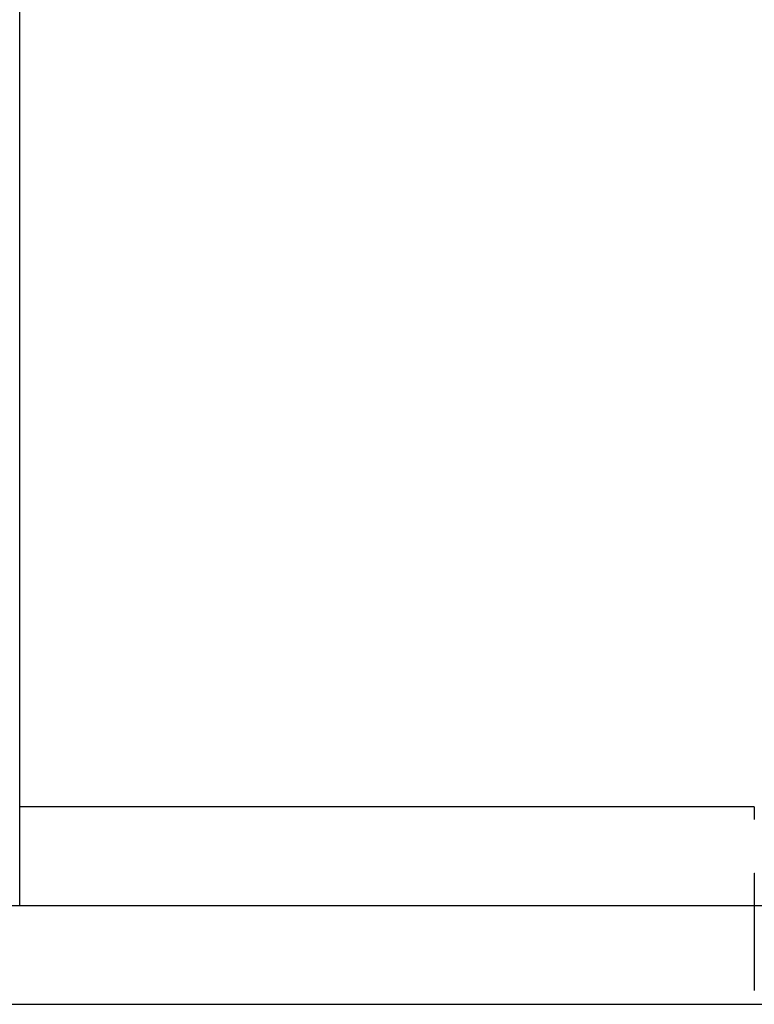
# Model space of a CAD drawing. Extents: x -48 to 88, y -5 to 95.
# Drawn here: x 0 to 37, y -5 to 45 of the extents above; entities that cross this region are included whole.
import ezdxf

# ---------------------------------------------------------------- set-up
doc = ezdxf.new("R2010")
doc.units = 0
doc.header["$PDMODE"] = 1
doc.header["$PDSIZE"] = 1
doc.linetypes.add('CENTER', pattern=[50.8, 31.75, -6.35, 6.35, -6.35])
doc.layers.get('DEFPOINTS').update_dxf_attribs({"linetype": 'CONTINUOUS'})
for name, color, linetype in [('1', 4, 'CONTINUOUS'), ('2', 7, 'CONTINUOUS'), ('4', 2, 'CENTER'), ('SK1', 4, 'CONTINUOUS'), ('SK2', 7, 'CONTINUOUS'), ('SK4', 2, 'CENTER')]:
    doc.layers.add(name, color=color, linetype=linetype)
doc.styles.get("Standard").update_dxf_attribs({"font": 'monos.ttf'})
doc.dimstyles.get("Standard").update_dxf_attribs({"dimtxt": 3.5, "dimasz": 2.5, "dimexe": 0, "dimexo": 1.25, "dimtad": 1, "dimtoh": 1, "dimdsep": 46, "dimtxsty": 'STANDARD', "dimcen": 0.09, "dimazin": 2, "dimtp": 1, "dimtm": 1, "dimtfac": 1, "dimtofl": 0, "dimtmove": 0, "dimatfit": 3, "dimfxl": 1, "dimtolj": 1, "dimtzin": 0, "dimarcsym": 0})

# ---------------------------------------------------------------- blocks, each defined once
blk = doc.blocks.new('*D3')
at = {"layer": '2', "color": 0, "lineweight": -2}
for p, q in [((0, 0), (0, 76.25)), ((72, 0), (72, 76.25)), ((2.5, 75), (69.5, 75))]:
    blk.add_line(p, q, dxfattribs=at)
at = {"layer": '2', "color": 0}
for points in [[(2.5, 75.417), (2.5, 74.583), (0, 75)], [(69.5, 74.583), (69.5, 75.417), (72, 75)]]:
    blk.add_solid(points, dxfattribs=at)
at = {"layer": 'DEFPOINTS', "color": 0}
for p in [(72, 75), (0, 0), (72, 0)]:
    blk.add_point(p, dxfattribs=at)
at = {"layer": '2', "color": 0, "insert": (36, 77.385), "char_height": 3.5, "attachment_point": 5}
blk.add_mtext('\\A1;72', dxfattribs=at)
blk = doc.blocks.new('*D6')
at = {"layer": 'DEFPOINTS', "color": 0}
for p in [(76.215, 90), (-28.045, 5), (76.215, 5)]:
    blk.add_point(p, dxfattribs=at)
at = {"layer": 'SK2', "color": 0, "lineweight": -2}
for p, q in [((-28.045, 5), (-28.045, 91.25)), ((76.215, 5), (76.215, 91.25)), ((-25.545, 90), (73.715, 90))]:
    blk.add_line(p, q, dxfattribs=at)
at = {"layer": 'SK2', "color": 0}
for points in [[(-25.545, 90.417), (-25.545, 89.583), (-28.045, 90)], [(73.715, 89.583), (73.715, 90.417), (76.215, 90)]]:
    blk.add_solid(points, dxfattribs=at)
at = {"layer": 'SK2', "color": 0, "insert": (24.085, 92.436), "char_height": 3.5, "attachment_point": 5}
blk.add_mtext('\\A1;104.26', dxfattribs=at)

msp = doc.modelspace()

# ---------------------------------------------------------------- linework, layer by layer
at = {"layer": '1'}
for p, q in [((37.215, 5), (0, 5)), ((37.215, 5), (37.215, 4.359)), ((37.215, 1.646), (37.215, -4.3)), ((37.215, 1.646), (37.231, 1.644)), ((0, -5), (45.763, -5))]:
    msp.add_line(p, q, dxfattribs=at)
at = {"layer": '4'}
msp.add_line((0, 0), (78.215, 0), dxfattribs=at)
at = {"layer": 'SK1'}
msp.add_line((-17.045, -5), (0, -5), dxfattribs=at)
at = {"layer": 'SK4'}
msp.add_line((-30.045, 0), (78.215, 0), dxfattribs=at)

# ---------------------------------------------------------------- dimensions: what is measured, and where the dimension line sits
at = {"layer": '2'}
dim = msp.add_linear_dim(base=(72, 75), p1=(0, 0), p2=(72, 0), dimstyle='STANDARD', override={"dimexe": 1.25, "dimexo": 0, "dimtoh": 0}, dxfattribs=at)
dim.commit()
dim.dimension.update_dxf_attribs({"geometry": '*D3', "text_midpoint": (36, 77.385)})
at = {"layer": 'SK2'}
dim = msp.add_linear_dim(base=(76.215, 90), p1=(-28.045, 5), p2=(76.215, 5), dimstyle='STANDARD', override={"dimexe": 1.25, "dimexo": 0, "dimtoh": 0}, dxfattribs=at)
dim.commit()
dim.dimension.update_dxf_attribs({"geometry": '*D6', "text_midpoint": (24.085, 92.436)})

doc.saveas('drawing.dxf')
